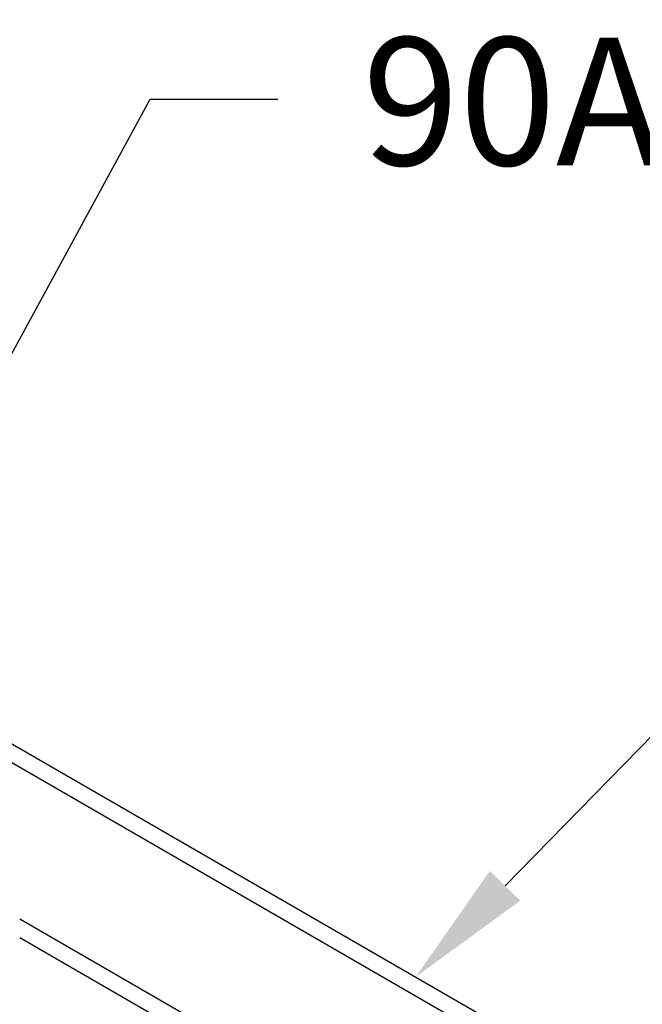
# Model space of a CAD drawing. Extents: x 42.2 to 69.7, y 12.8 to 27.7.
# Drawn here: x 64.4 to 66.3, y 23.1 to 26 of the extents above; entities that cross this region are included whole.
import ezdxf

# ---------------------------------------------------------------- set-up
doc = ezdxf.new("R2010")
doc.units = 0
doc.layers.get('0').update_dxf_attribs({"linetype": 'CONTINUOUS'})
doc.layers.add('DETAIL', color=1, linetype='CONTINUOUS')
doc.layers.add('DIM', color=1, linetype='CONTINUOUS')
doc.styles.add('STD', font='txt')

# ---------------------------------------------------------------- blocks, each defined once
blk = doc.blocks.new('*U80')
at = {"layer": 'DIM'}
blk.add_lwpolyline([(64.0004, 24.2903), (64.8177, 25.7933), (65.1927, 25.7933)], dxfattribs=at)
blk.add_solid([(64.0553, 24.2604), (63.8212, 23.9608), (63.9455, 24.3201)], dxfattribs=at)
blk = doc.blocks.new('*U81')
at = {"layer": 'DIM', "style": 'STD'}
blk.add_text('90ACA CLIP', height=0.375, dxfattribs=at).set_placement((65.441, 25.5994))
blk = doc.blocks.new('*U92')
at = {"layer": 'DIM'}
blk.add_lwpolyline([(65.8596, 23.4838), (66.2966, 23.9295), (66.6716, 23.9295)], dxfattribs=at)
blk.add_solid([(65.9042, 23.44), (65.5971, 23.216), (65.815, 23.5275)], dxfattribs=at)

msp = doc.modelspace()

# ---------------------------------------------------------------- linework, layer by layer
at = {"layer": 'DETAIL'}
for p, q in [((60.2666, 26.2935), (66.3531, 22.7795)), ((60.219, 26.266), (66.3055, 22.752)), ((64.435, 23.3869), (66.3055, 22.307)), ((64.435, 23.3319), (66.2578, 22.2795))]:
    msp.add_line(p, q, dxfattribs=at)

# ---------------------------------------------------------------- block references
for name in ['*U81', '*U80', '*U92']:
    msp.add_blockref(name, (0, 0))

doc.saveas('drawing.dxf')
